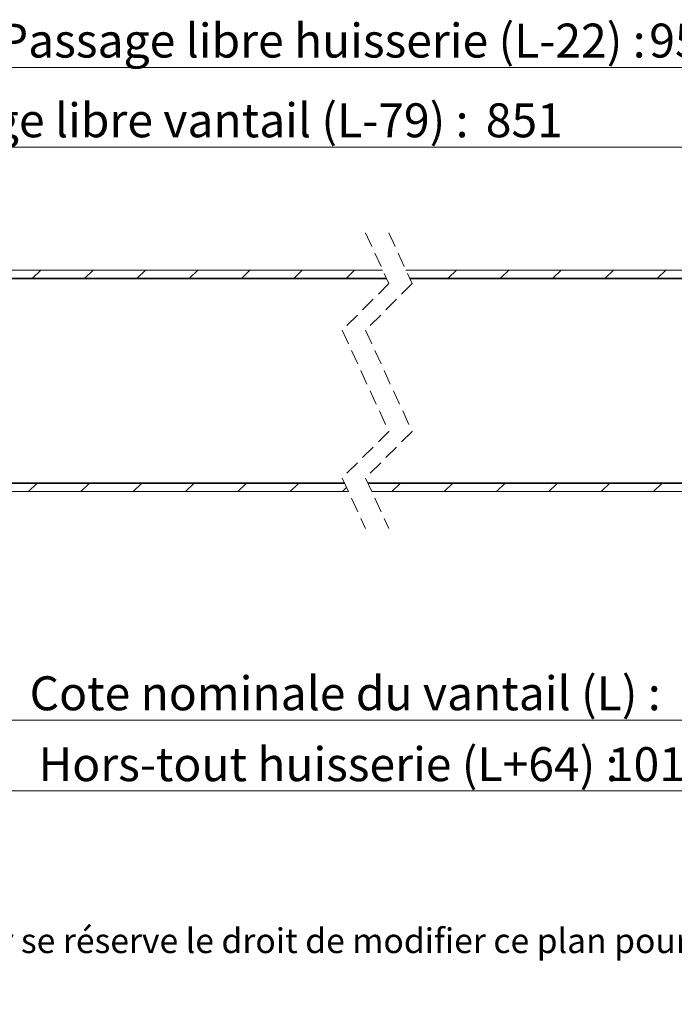
# Model space of a CAD drawing. Units: millimetres. Extents: x 11 to 807, y 7 to 1182.
# Drawn here: x 324 to 549, y 7 to 345 of the extents above; entities that cross this region are included whole.
import ezdxf

# ---------------------------------------------------------------- set-up
doc = ezdxf.new("R2010")
doc.units = ezdxf.units.MM
doc.linetypes.add('HIDDEN', pattern=[1.905, 1.27, -0.635])
doc.styles.add('SLDTEXTSTYLE0', font='TXT', dxfattribs={"width": 0.75})
doc.dimstyles.new('SLDDIMSTYLE0', dxfattribs={"dimtxt": 11.641667, "dimasz": 4.064, "dimexe": 0, "dimexo": 0.0625, "dimgap": 2.910417, "dimtad": 1, "dimrnd": 1e-09, "dimzin": 12, "dimdsep": 46, "dimtxsty": 'SLDTEXTSTYLE0', "dimblk1": 'DOT', "dimblk2": 'DOT', "dimsah": 1, "dimcen": 0.09, "dimadec": 0, "dimazin": 3, "dimtfac": 1, "dimtofl": 0, "dimtmove": 0, "dimatfit": 3, "dimldrblk": 'DOT', "dimfxl": 0, "dimfrac": 2, "dimtolj": 1, "dimtzin": 12, "dimarcsym": 0})
doc.dimstyles.new('SLDDIMSTYLE1', dxfattribs={"dimtxt": 11.641667, "dimasz": 4.064, "dimexe": 0, "dimexo": 0.0625, "dimgap": 2.910417, "dimtad": 1, "dimdec": 0, "dimrnd": 1e-09, "dimzin": 12, "dimdsep": 46, "dimtxsty": 'SLDTEXTSTYLE0', "dimblk1": 'DOT', "dimblk2": 'DOT', "dimsah": 1, "dimcen": 0.09, "dimadec": 0, "dimazin": 3, "dimtfac": 1, "dimtofl": 0, "dimtmove": 0, "dimatfit": 3, "dimldrblk": 'DOT', "dimfxl": 0, "dimfrac": 2, "dimtolj": 1, "dimtzin": 12, "dimarcsym": 0})

# ---------------------------------------------------------------- blocks, each defined once
blk = doc.blocks.new('_DOT')
at = {"color": 0, "linetype": 'ByBlock', "lineweight": -2}
blk.add_line((-0.5, 0), (-1, 0), dxfattribs=at)
at = {"color": 0, "linetype": 'ByBlock', "const_width": 0.5}
blk.add_lwpolyline([(-0.25, 0, 1), (0.25, 0, 1)], format="xyb", close=True, dxfattribs=at)
blk = doc.blocks.new('_D_4')
at = {"color": 7, "linetype": 'Continuous', "lineweight": 0, "ltscale": 4}
for p, q in [((226.39, 277.78), (226.39, 332.53)), ((656.54, 285.28), (656.54, 332.53)), ((226.39, 328.53), (656.54, 328.53))]:
    blk.add_line(p, q, dxfattribs=at)
at = {"color": 7, "linetype": 'Continuous', "lineweight": 0, "ltscale": 4, "xscale": 4.064, "yscale": 4.064, "rotation": 180.0000000000005}
blk.add_blockref('_DOT', (226.39, 328.53, 539.01), dxfattribs=at)
at = {"color": 7, "linetype": 'Continuous', "lineweight": 0, "ltscale": 4, "xscale": 4.064, "yscale": 4.064}
blk.add_blockref('_DOT', (656.54, 328.53, 539.01), dxfattribs=at)
at = {"color": 7, "linetype": 'Continuous', "lineweight": 0, "ltscale": 4, "attachment_point": 1, "style": 'SLDTEXTSTYLE0'}
for s, insert, char_height in [('Passage libre huisserie (L-22) :', (316.93, 343.54), 11.6417), ('952', (540.19, 343.54), 11.642)]:
    blk.add_mtext(s, dxfattribs=dict(at, insert=insert, char_height=char_height))
blk = doc.blocks.new('_D_5')
at = {"color": 7, "linetype": 'Continuous', "lineweight": 0, "ltscale": 4}
for p, q in [((199.39, 162.03), (199.39, 76.37)), ((691.54, 159.53), (691.54, 76.37)), ((199.39, 80.37), (691.54, 80.37))]:
    blk.add_line(p, q, dxfattribs=at)
at = {"color": 7, "linetype": 'Continuous', "lineweight": 0, "ltscale": 4, "xscale": 4.064, "yscale": 4.064, "rotation": 180.0000000000004}
blk.add_blockref('_DOT', (199.39, 80.37, 539.01), dxfattribs=at)
at = {"color": 7, "linetype": 'Continuous', "lineweight": 0, "ltscale": 4, "xscale": 4.064, "yscale": 4.064}
blk.add_blockref('_DOT', (691.54, 80.37, 539.01), dxfattribs=at)
at = {"color": 7, "linetype": 'Continuous', "lineweight": 0, "ltscale": 4, "attachment_point": 1, "style": 'SLDTEXTSTYLE0'}
for s, insert, char_height in [('Hors-tout huisserie (L+64) :', (330.55, 95.38), 11.6417), ('1014', (525.98, 95.38), 11.642)]:
    blk.add_mtext(s, dxfattribs=dict(at, insert=insert, char_height=char_height))
blk = doc.blocks.new('_D_6')
at = {"color": 7, "linetype": 'Continuous', "lineweight": 0, "ltscale": 4}
for p, q in [((250.39, 179.03), (250.39, 100.68)), ((658.54, 182.08), (658.54, 100.68)), ((250.39, 104.68), (658.54, 104.68))]:
    blk.add_line(p, q, dxfattribs=at)
at = {"color": 7, "linetype": 'Continuous', "lineweight": 0, "ltscale": 4, "xscale": 4.064, "yscale": 4.064, "rotation": 180.0000000000004}
blk.add_blockref('_DOT', (250.39, 104.68, 539.01), dxfattribs=at)
at = {"color": 7, "linetype": 'Continuous', "lineweight": 0, "ltscale": 4, "xscale": 4.064, "yscale": 4.064}
blk.add_blockref('_DOT', (658.54, 104.68, 539.01), dxfattribs=at)
at = {"color": 7, "linetype": 'Continuous', "lineweight": 0, "ltscale": 4, "attachment_point": 1, "style": 'SLDTEXTSTYLE0'}
for s, insert, char_height in [('Cote nominale du vantail (L) :', (327.48, 119.69), 11.6417), ('930', (555.64, 119.69), 11.642)]:
    blk.add_mtext(s, dxfattribs=dict(at, insert=insert, char_height=char_height))
blk = doc.blocks.new('_D_7')
at = {"color": 7, "linetype": 'Continuous', "lineweight": 0, "ltscale": 4}
for p, q in [((226.39, 277.78), (226.39, 305.19)), ((555.54, 290.03), (555.54, 305.19)), ((226.39, 301.19), (555.54, 301.19))]:
    blk.add_line(p, q, dxfattribs=at)
at = {"color": 7, "linetype": 'Continuous', "lineweight": 0, "ltscale": 4, "xscale": 4.064, "yscale": 4.064, "rotation": 180.0000000000005}
blk.add_blockref('_DOT', (226.39, 301.19, 539.01), dxfattribs=at)
at = {"color": 7, "linetype": 'Continuous', "lineweight": 0, "ltscale": 4, "xscale": 4.064, "yscale": 4.064}
blk.add_blockref('_DOT', (555.54, 301.19, 539.01), dxfattribs=at)
at = {"color": 7, "linetype": 'Continuous', "lineweight": 0, "ltscale": 4, "attachment_point": 1, "style": 'SLDTEXTSTYLE0'}
for s, insert, char_height in [('Passage libre vantail (L-79) :', (272.06, 316.2), 11.6417), ('851', (484.07, 316.2), 11.642)]:
    blk.add_mtext(s, dxfattribs=dict(at, insert=insert, char_height=char_height))
blk = doc.blocks.new('SW_HATCH_1')
at = {"color": 0, "linetype": 'Continuous', "lineweight": 0, "ltscale": 4}
for p, q in [((-345.24, 84.82), (-348.04, 82.02)), ((-327.28, 84.82), (-330.08, 82.02)), ((-309.32, 84.82), (-312.12, 82.02)), ((-291.36, 84.82), (-294.16, 82.02)), ((-273.4, 84.82), (-276.2, 82.02)), ((-255.44, 84.82), (-258.24, 82.02)), ((-237.48, 84.82), (-240.28, 82.02)), ((-202.55, 84.82), (-205.35, 82.02)), ((-184.59, 84.82), (-187.39, 82.02)), ((-166.63, 84.82), (-169.43, 82.02)), ((-148.67, 84.82), (-151.47, 82.02)), ((-130.71, 84.82), (-133.51, 82.02)), ((-348.04, 82.02), (-348.29, 81.77)), ((-339.06, 82.02), (-339.31, 81.77)), ((-330.08, 82.02), (-330.33, 81.77)), ((-321.1, 82.02), (-321.35, 81.77)), ((-312.12, 82.02), (-312.37, 81.77)), ((-303.14, 82.02), (-303.39, 81.77)), ((-294.16, 82.02), (-294.41, 81.77)), ((-285.18, 82.02), (-285.43, 81.77)), ((-276.2, 82.02), (-276.45, 81.77)), ((-267.22, 82.02), (-267.47, 81.77)), ((-258.24, 82.02), (-258.49, 81.77)), ((-249.26, 82.02), (-249.51, 81.77)), ((-240.28, 82.02), (-240.53, 81.77)), ((-231.3, 82.02), (-231.55, 81.77)), ((-214.33, 82.02), (-214.58, 81.77)), ((-205.35, 82.02), (-205.6, 81.77)), ((-196.37, 82.02), (-196.62, 81.77)), ((-187.39, 82.02), (-187.64, 81.77)), ((-178.41, 82.02), (-178.66, 81.77)), ((-169.43, 82.02), (-169.68, 81.77)), ((-160.45, 82.02), (-160.7, 81.77)), ((-151.47, 82.02), (-151.72, 81.77)), ((-142.49, 82.02), (-142.74, 81.77)), ((-133.51, 82.02), (-133.76, 81.77)), ((-346.6, 11.62), (-349.4, 8.82)), ((-346.35, 11.87), (-346.6, 11.62)), ((-337.37, 11.87), (-337.62, 11.62)), ((-328.64, 11.62), (-331.44, 8.82)), ((-328.39, 11.87), (-328.64, 11.62)), ((-319.41, 11.87), (-319.66, 11.62)), ((-310.68, 11.62), (-313.48, 8.82)), ((-310.43, 11.87), (-310.68, 11.62)), ((-301.45, 11.87), (-301.7, 11.62)), ((-292.71, 11.62), (-295.51, 8.82)), ((-292.46, 11.87), (-292.71, 11.62)), ((-283.48, 11.87), (-283.73, 11.62)), ((-274.75, 11.62), (-277.55, 8.82)), ((-274.5, 11.87), (-274.75, 11.62)), ((-265.52, 11.87), (-265.77, 11.62)), ((-256.79, 11.62), (-259.59, 8.82)), ((-256.54, 11.87), (-256.79, 11.62)), ((-247.56, 11.87), (-247.81, 11.62)), ((-240.25, 10.2), (-241.63, 8.82)), ((-230.6, 11.87), (-230.85, 11.62)), ((-221.87, 11.62), (-224.67, 8.82)), ((-221.62, 11.87), (-221.87, 11.62)), ((-212.64, 11.87), (-212.89, 11.62)), ((-203.91, 11.62), (-206.71, 8.82)), ((-203.66, 11.87), (-203.91, 11.62)), ((-194.68, 11.87), (-194.93, 11.62)), ((-185.95, 11.62), (-188.75, 8.82)), ((-185.7, 11.87), (-185.95, 11.62)), ((-176.72, 11.87), (-176.97, 11.62)), ((-167.99, 11.62), (-170.79, 8.82)), ((-167.74, 11.87), (-167.99, 11.62)), ((-158.76, 11.87), (-159.01, 11.62)), ((-150.03, 11.62), (-152.83, 8.82)), ((-149.78, 11.87), (-150.03, 11.62)), ((-140.8, 11.87), (-141.05, 11.62)), ((-132.07, 11.62), (-134.87, 8.82)), ((-131.82, 11.87), (-132.07, 11.62))]:
    blk.add_line(p, q, dxfattribs=at)

msp = doc.modelspace()

# ---------------------------------------------------------------- linework, layer by layer
at = {"color": 7, "linetype": 'HIDDEN', "lineweight": 0, "ltscale": 4}
for p, q in [((442.788, 271.734), (450.788, 254.384)), ((450.788, 271.734), (458.788, 254.384)), ((450.788, 254.384), (434.788, 238.384)), ((458.788, 254.384), (442.788, 238.384)), ((434.788, 238.384), (450.788, 203.684)), ((442.788, 238.384), (458.788, 203.684)), ((450.788, 203.684), (434.788, 187.684)), ((458.788, 203.684), (442.788, 187.684)), ((434.788, 187.684), (442.788, 170.334)), ((442.788, 187.684), (450.788, 170.334))]:
    msp.add_line(p, q, dxfattribs=at)
at = {"color": 7, "linetype": 'Continuous', "lineweight": 15, "ltscale": 4}
for p, q in [((448.643, 259.034), (250.391, 259.034)), ((658.538, 259.034), (456.643, 259.034)), ((449.935, 256.234), (250.391, 256.234)), ((449.935, 256.234), (290.391, 256.234)), ((450.05, 255.984), (290.391, 255.984)), ((450.05, 255.984), (368.891, 255.984)), ((658.538, 256.234), (457.935, 256.234)), ((618.538, 256.234), (457.935, 256.234)), ((540.038, 255.984), (458.05, 255.984)), ((618.538, 255.984), (458.05, 255.984)), ((435.641, 185.834), (250.391, 185.834)), ((435.525, 186.084), (290.391, 186.084)), ((435.641, 185.834), (290.391, 185.834)), ((435.525, 186.084), (368.891, 186.084)), ((540.038, 186.084), (443.525, 186.084)), ((618.538, 186.084), (443.525, 186.084)), ((658.538, 185.834), (443.641, 185.834)), ((618.538, 185.834), (443.641, 185.834)), ((436.932, 183.034), (250.391, 183.034)), ((658.538, 183.034), (444.932, 183.034))]:
    msp.add_line(p, q, dxfattribs=at)

# ---------------------------------------------------------------- block references
at = {"color": 7, "linetype": 'Continuous', "lineweight": 0}
msp.add_blockref('SW_HATCH_1', (676.538, 174.219), dxfattribs=at)

# ---------------------------------------------------------------- texts
at = {"color": 7, "linetype": 'Continuous', "lineweight": 0, "ltscale": 4, "insert": (172.143, 33.242), "char_height": 8.46667, "attachment_point": 1, "style": 'SLDTEXTSTYLE0'}
msp.add_mtext('Plan non contractuel, Keyor se réserve le droit de modifier ce plan pour des raisons industrielles', dxfattribs=at)

# ---------------------------------------------------------------- dimensions: what is measured, and where the dimension line sits
at = {"color": 7, "linetype": 'Continuous', "lineweight": 0, "ltscale": 4}
for base, p1, p2, text, dimstyle, picture, middle in [((656.538, 328.534), (226.391, 273.784), (656.538, 281.284), 'Passage libre huisserie (L-22) : 952', 'SLDDIMSTYLE0', '_D_4', (441.465, 328.534)), ((555.538, 301.192), (226.391, 273.784), (555.538, 286.034), 'Passage libre vantail (L-79) : 851', 'SLDDIMSTYLE1', '_D_7', (390.965, 301.192)), ((658.538, 104.683), (250.391, 183.034), (658.538, 186.084), 'Cote nominale du vantail (L) : 930', 'SLDDIMSTYLE0', '_D_6', (454.465, 104.683)), ((691.538, 80.369), (199.391, 166.034), (691.538, 163.534), 'Hors-tout huisserie (L+64) : 1014', 'SLDDIMSTYLE0', '_D_5', (445.465, 80.369))]:
    dim = msp.add_linear_dim(base=base, p1=p1, p2=p2, angle=0, text=text, dimstyle=dimstyle, dxfattribs=at)
    dim.commit()
    dim.dimension.update_dxf_attribs({"geometry": picture, "text_midpoint": middle, "dimtype": 160})

doc.saveas('drawing.dxf')
